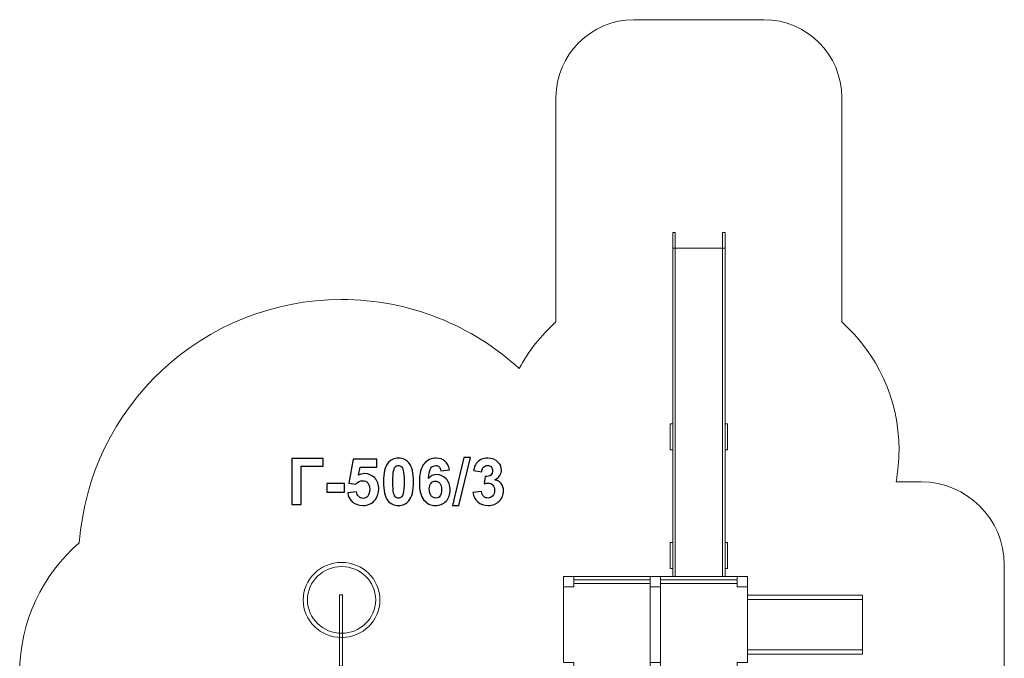
# Model space of a CAD drawing. Units: centimetres. Extents: x -20.4 to -11.8, y 3.9 to 14.3.
# Drawn here: x -20.4 to -11.8, y 8.8 to 14.3 of the extents above; entities that cross this region are included whole.
import ezdxf

# ---------------------------------------------------------------- set-up
doc = ezdxf.new("R2010")
doc.units = ezdxf.units.CM
doc.header["$MEASUREMENT"] = 0
doc.layers.add('Layer 1', color=7, linetype='Continuous')

msp = doc.modelspace()

# ---------------------------------------------------------------- linework, layer by layer
at = {"layer": 'Layer 1', "color": 254, "lineweight": 9}
for points in [[(-15.6661, 9.38674), (-15.5761, 9.38674), (-15.5761, 9.47674), (-15.6661, 9.47674), (-15.6661, 9.38674)], [(-14.9061, 9.38674), (-14.8161, 9.38674), (-14.8161, 9.47674), (-14.9061, 9.47674), (-14.9061, 9.38674)], [(-14.9061, 9.38674), (-14.8161, 9.38674), (-14.8161, 9.47674), (-14.9061, 9.47674), (-14.9061, 9.38674)], [(-14.1461, 9.38674), (-14.0561, 9.38674), (-14.0561, 9.47674), (-14.1461, 9.47674), (-14.1461, 9.38674)], [(-17.62535, 8.69297), (-17.59683, 8.69297), (-17.59683, 9.31595), (-17.62535, 9.31595), (-17.62535, 8.69297)]]:
    msp.add_lwpolyline(points, close=True, dxfattribs=at)
at = {"layer": 'Layer 1', "color": 7, "lineweight": 0}
for points in [[(-15.5761, 9.41674), (-14.9061, 9.41674), (-14.9061, 9.44674), (-15.5761, 9.44674), (-15.5761, 9.41674)], [(-14.8161, 9.41674), (-14.1461, 9.41674), (-14.1461, 9.44674), (-14.8161, 9.44674), (-14.8161, 9.41674)]]:
    msp.add_lwpolyline(points, close=True, dxfattribs=at)
at = {"layer": 'Layer 1', "color": 242, "lineweight": 9}
msp.add_open_spline([(-13.2311, 11.70362), (-12.92426, 11.42896), (-12.7311, 11.02991), (-12.7311, 10.58569), (-12.7311, 10.58569), (-12.7311, 10.48989), (-12.74009, 10.3962), (-12.75726, 10.3054), (-12.75726, 10.3054), (-12.75726, 10.3054), (-12.53672, 10.3054), (-12.53672, 10.3054), (-12.53672, 10.3054), (-12.13716, 10.3054), (-11.81025, 9.97849), (-11.81025, 9.57893), (-11.81025, 9.57893), (-11.81025, 9.57893), (-11.81025, 8.53187), (-11.81025, 8.53187), (-11.81025, 8.53187), (-11.81025, 8.13231), (-12.13716, 7.8054), (-12.53672, 7.8054), (-12.53672, 7.8054), (-12.53672, 7.8054), (-13.42565, 7.8054), (-13.42565, 7.8054), (-13.42565, 7.8054), (-13.38293, 7.66612), (-13.35988, 7.51824), (-13.35988, 7.36497), (-13.35988, 7.36497), (-13.35988, 7.13606), (-13.35887, 6.91433), (-13.35887, 6.68642), (-13.35887, 6.68642), (-13.35887, 5.858), (-14.03045, 5.18642), (-14.85887, 5.18642), (-14.85887, 5.18642), (-15.12189, 5.18642), (-15.3747, 5.18642), (-15.63772, 5.18642), (-15.63772, 5.18642), (-15.90003, 5.18642), (-16.14657, 5.25382), (-16.36109, 5.37215), (-16.36109, 5.37215), (-16.36109, 5.37215), (-16.36109, 4.58623), (-16.36109, 4.58623), (-16.36109, 4.58623), (-16.36109, 4.18667), (-16.688, 3.85976), (-17.08756, 3.85976), (-17.08756, 3.85976), (-17.08756, 3.85976), (-18.13462, 3.85976), (-18.13462, 3.85976), (-18.13462, 3.85976), (-18.53418, 3.85976), (-18.86109, 4.18667), (-18.86109, 4.58623), (-18.86109, 4.58623), (-18.86109, 4.58623), (-18.86109, 5.82399), (-18.86109, 5.82399), (-18.86109, 5.82399), (-19.06672, 6.00806), (-19.22122, 6.248), (-19.30082, 6.51995), (-19.30082, 6.51995), (-19.9453, 6.68816), (-20.42095, 7.27421), (-20.42095, 7.97138), (-20.42095, 7.97138), (-20.42095, 8.19433), (-20.42095, 8.41111), (-20.42095, 8.63406), (-20.42095, 8.63406), (-20.42095, 9.08846), (-20.21887, 9.49564), (-19.89971, 9.77071), (-19.89971, 9.77071), (-19.81232, 10.96122), (-18.81885, 11.89995), (-17.60603, 11.89995), (-17.60603, 11.89995), (-17.00716, 11.89995), (-16.46181, 11.671), (-16.05256, 11.29594), (-16.05256, 11.29594), (-15.96958, 11.44998), (-15.86044, 11.58785), (-15.7311, 11.70362), (-15.7311, 11.70362), (-15.7311, 11.70362), (-15.7311, 13.66882), (-15.7311, 13.66882), (-15.7311, 13.66882), (-15.7311, 14.04295), (-15.425, 14.34905), (-15.05087, 14.34905), (-15.05087, 14.34905), (-15.05087, 14.34905), (-13.91133, 14.34905), (-13.91133, 14.34905), (-13.91133, 14.34905), (-13.5372, 14.34905), (-13.2311, 14.04295), (-13.2311, 13.66882), (-13.2311, 13.66882), (-13.2311, 13.66882), (-13.2311, 11.70362), (-13.2311, 11.70362)], degree=3, knots=[0, 0, 0, 0, 0.0333333, 0.0333333, 0.0333333, 0.0333333, 0.0666667, 0.0666667, 0.0666667, 0.0666667, 0.1, 0.1, 0.1, 0.1, 0.1333333, 0.1333333, 0.1333333, 0.1333333, 0.1666667, 0.1666667, 0.1666667, 0.1666667, 0.2, 0.2, 0.2, 0.2, 0.2333333, 0.2333333, 0.2333333, 0.2333333, 0.2666667, 0.2666667, 0.2666667, 0.2666667, 0.3, 0.3, 0.3, 0.3, 0.3333333, 0.3333333, 0.3333333, 0.3333333, 0.3666667, 0.3666667, 0.3666667, 0.3666667, 0.4, 0.4, 0.4, 0.4, 0.4333333, 0.4333333, 0.4333333, 0.4333333, 0.4666667, 0.4666667, 0.4666667, 0.4666667, 0.5, 0.5, 0.5, 0.5, 0.5333333, 0.5333333, 0.5333333, 0.5333333, 0.5666667, 0.5666667, 0.5666667, 0.5666667, 0.6, 0.6, 0.6, 0.6, 0.6333333, 0.6333333, 0.6333333, 0.6333333, 0.6666667, 0.6666667, 0.6666667, 0.6666667, 0.7, 0.7, 0.7, 0.7, 0.7333333, 0.7333333, 0.7333333, 0.7333333, 0.7666667, 0.7666667, 0.7666667, 0.7666667, 0.8, 0.8, 0.8, 0.8, 0.8333333, 0.8333333, 0.8333333, 0.8333333, 0.8666667, 0.8666667, 0.8666667, 0.8666667, 0.9, 0.9, 0.9, 0.9, 0.9333333, 0.9333333, 0.9333333, 0.9333333, 1, 1, 1, 1], dxfattribs=at)
at = {"layer": 'Layer 1', "color": 254, "lineweight": 9}
for points, knots in [([(-14.70966, 12.48552), (-14.70966, 12.48552), (-14.70966, 9.47674), (-14.70966, 9.47674), (-14.70966, 9.47674), (-14.70966, 9.47674), (-14.68822, 9.47674), (-14.68822, 9.47674), (-14.68822, 9.47674), (-14.68822, 9.47674), (-14.68822, 12.48552), (-14.68822, 12.48552), (-14.68822, 12.48552), (-14.68822, 12.48552), (-14.70966, 12.48552), (-14.70966, 12.48552)], [0, 0, 0, 0, 0.2, 0.2, 0.2, 0.2, 0.4, 0.4, 0.4, 0.4, 0.6, 0.6, 0.6, 0.6, 1, 1, 1, 1]), ([(-14.27398, 12.48552), (-14.27398, 12.48552), (-14.27398, 9.47674), (-14.27398, 9.47674), (-14.27398, 9.47674), (-14.27398, 9.47674), (-14.25254, 9.47674), (-14.25254, 9.47674), (-14.25254, 9.47674), (-14.25254, 9.47674), (-14.25254, 12.48552), (-14.25254, 12.48552), (-14.25254, 12.48552), (-14.25254, 12.48552), (-14.27398, 12.48552), (-14.27398, 12.48552)], [0, 0, 0, 0, 0.2, 0.2, 0.2, 0.2, 0.4, 0.4, 0.4, 0.4, 0.6, 0.6, 0.6, 0.6, 1, 1, 1, 1]), ([(-14.7311, 10.81152), (-14.7311, 10.81152), (-14.7311, 10.58569), (-14.7311, 10.58569), (-14.7311, 10.58569), (-14.7311, 10.58569), (-14.70966, 10.58569), (-14.70966, 10.58569), (-14.70966, 10.58569), (-14.70966, 10.58569), (-14.70966, 10.81152), (-14.70966, 10.81152), (-14.70966, 10.81152), (-14.70966, 10.81152), (-14.7311, 10.81152), (-14.7311, 10.81152)], [0, 0, 0, 0, 0.2, 0.2, 0.2, 0.2, 0.4, 0.4, 0.4, 0.4, 0.6, 0.6, 0.6, 0.6, 1, 1, 1, 1]), ([(-14.25254, 10.81152), (-14.25254, 10.81152), (-14.25254, 10.58569), (-14.25254, 10.58569), (-14.25254, 10.58569), (-14.25254, 10.58569), (-14.2311, 10.58569), (-14.2311, 10.58569), (-14.2311, 10.58569), (-14.2311, 10.58569), (-14.2311, 10.81152), (-14.2311, 10.81152), (-14.2311, 10.81152), (-14.2311, 10.81152), (-14.25254, 10.81152), (-14.25254, 10.81152)], [0, 0, 0, 0, 0.2, 0.2, 0.2, 0.2, 0.4, 0.4, 0.4, 0.4, 0.6, 0.6, 0.6, 0.6, 1, 1, 1, 1]), ([(-14.7311, 9.77304), (-14.7311, 9.77304), (-14.7311, 9.54721), (-14.7311, 9.54721), (-14.7311, 9.54721), (-14.7311, 9.54721), (-14.70966, 9.54721), (-14.70966, 9.54721), (-14.70966, 9.54721), (-14.70966, 9.54721), (-14.70966, 9.77304), (-14.70966, 9.77304), (-14.70966, 9.77304), (-14.70966, 9.77304), (-14.7311, 9.77304), (-14.7311, 9.77304)], [0, 0, 0, 0, 0.2, 0.2, 0.2, 0.2, 0.4, 0.4, 0.4, 0.4, 0.6, 0.6, 0.6, 0.6, 1, 1, 1, 1]), ([(-14.25254, 9.77304), (-14.25254, 9.77304), (-14.25254, 9.54721), (-14.25254, 9.54721), (-14.25254, 9.54721), (-14.25254, 9.54721), (-14.2311, 9.54721), (-14.2311, 9.54721), (-14.2311, 9.54721), (-14.2311, 9.54721), (-14.2311, 9.77304), (-14.2311, 9.77304), (-14.2311, 9.77304), (-14.2311, 9.77304), (-14.25254, 9.77304), (-14.25254, 9.77304)], [0, 0, 0, 0, 0.2, 0.2, 0.2, 0.2, 0.4, 0.4, 0.4, 0.4, 0.6, 0.6, 0.6, 0.6, 1, 1, 1, 1]), ([(-17.27058, 9.27133), (-17.27058, 9.45279), (-17.4208, 9.59995), (-17.60603, 9.59995), (-17.60603, 9.59995), (-17.79125, 9.59995), (-17.94147, 9.45279), (-17.94147, 9.27133), (-17.94147, 9.27133), (-17.94147, 9.08989), (-17.79125, 8.94273), (-17.60603, 8.94273), (-17.60603, 8.94273), (-17.4208, 8.94273), (-17.27058, 9.08989), (-17.27058, 9.27133)], [0, 0, 0, 0, 0.2, 0.2, 0.2, 0.2, 0.4, 0.4, 0.4, 0.4, 0.6, 0.6, 0.6, 0.6, 1, 1, 1, 1]), ([(-17.30779, 9.27133), (-17.30779, 9.4349), (-17.44412, 9.56274), (-17.60603, 9.56274), (-17.60603, 9.56274), (-17.76793, 9.56274), (-17.90426, 9.4349), (-17.90426, 9.27133), (-17.90426, 9.27133), (-17.90426, 9.10777), (-17.76792, 8.97994), (-17.60603, 8.97994), (-17.60603, 8.97994), (-17.44413, 8.97994), (-17.30779, 9.10776), (-17.30779, 9.27133)], [0, 0, 0, 0, 0.2, 0.2, 0.2, 0.2, 0.4, 0.4, 0.4, 0.4, 0.6, 0.6, 0.6, 0.6, 1, 1, 1, 1]), ([(-15.5761, 9.47674), (-15.5761, 9.47674), (-14.9061, 9.47674), (-14.9061, 9.47674), (-14.9061, 9.47674), (-14.9061, 9.47674), (-14.9061, 9.38674), (-14.9061, 9.38674), (-14.9061, 9.38674), (-14.9061, 9.38674), (-14.8161, 9.38674), (-14.8161, 9.38674), (-14.8161, 9.38674), (-14.8161, 9.38674), (-14.8161, 8.72406), (-14.8161, 8.72406), (-14.8161, 8.72406), (-14.8161, 8.72406), (-14.9061, 8.72406), (-14.9061, 8.72406), (-14.9061, 8.72406), (-14.9061, 8.72406), (-14.9061, 8.63406), (-14.9061, 8.63406), (-14.9061, 8.63406), (-14.9061, 8.63406), (-15.5761, 8.63406), (-15.5761, 8.63406), (-15.5761, 8.63406), (-15.5761, 8.63406), (-15.5761, 8.72406), (-15.5761, 8.72406), (-15.5761, 8.72406), (-15.5761, 8.72406), (-15.6661, 8.72406), (-15.6661, 8.72406), (-15.6661, 8.72406), (-15.6661, 8.72406), (-15.6661, 9.38674), (-15.6661, 9.38674), (-15.6661, 9.38674), (-15.6661, 9.38674), (-15.5761, 9.38674), (-15.5761, 9.38674), (-15.5761, 9.38674), (-15.5761, 9.38674), (-15.5761, 9.47674), (-15.5761, 9.47674)], [0, 0, 0, 0, 0.0769231, 0.0769231, 0.0769231, 0.0769231, 0.1538462, 0.1538462, 0.1538462, 0.1538462, 0.2307692, 0.2307692, 0.2307692, 0.2307692, 0.3076923, 0.3076923, 0.3076923, 0.3076923, 0.3846154, 0.3846154, 0.3846154, 0.3846154, 0.4615385, 0.4615385, 0.4615385, 0.4615385, 0.5384615, 0.5384615, 0.5384615, 0.5384615, 0.6153846, 0.6153846, 0.6153846, 0.6153846, 0.6923077, 0.6923077, 0.6923077, 0.6923077, 0.7692308, 0.7692308, 0.7692308, 0.7692308, 0.8461538, 0.8461538, 0.8461538, 0.8461538, 1, 1, 1, 1]), ([(-14.8161, 9.47674), (-14.8161, 9.47674), (-14.1461, 9.47674), (-14.1461, 9.47674), (-14.1461, 9.47674), (-14.1461, 9.47674), (-14.1461, 9.38674), (-14.1461, 9.38674), (-14.1461, 9.38674), (-14.1461, 9.38674), (-14.0561, 9.38674), (-14.0561, 9.38674), (-14.0561, 9.38674), (-14.0561, 9.38674), (-14.0561, 8.72406), (-14.0561, 8.72406), (-14.0561, 8.72406), (-14.0561, 8.72406), (-14.1461, 8.72406), (-14.1461, 8.72406), (-14.1461, 8.72406), (-14.1461, 8.72406), (-14.1461, 8.63406), (-14.1461, 8.63406), (-14.1461, 8.63406), (-14.1461, 8.63406), (-14.8161, 8.63406), (-14.8161, 8.63406), (-14.8161, 8.63406), (-14.8161, 8.63406), (-14.8161, 8.72406), (-14.8161, 8.72406), (-14.8161, 8.72406), (-14.8161, 8.72406), (-14.9061, 8.72406), (-14.9061, 8.72406), (-14.9061, 8.72406), (-14.9061, 8.72406), (-14.9061, 9.38674), (-14.9061, 9.38674), (-14.9061, 9.38674), (-14.9061, 9.38674), (-14.8161, 9.38674), (-14.8161, 9.38674), (-14.8161, 9.38674), (-14.8161, 9.38674), (-14.8161, 9.47674), (-14.8161, 9.47674)], [0, 0, 0, 0, 0.0769231, 0.0769231, 0.0769231, 0.0769231, 0.1538462, 0.1538462, 0.1538462, 0.1538462, 0.2307692, 0.2307692, 0.2307692, 0.2307692, 0.3076923, 0.3076923, 0.3076923, 0.3076923, 0.3846154, 0.3846154, 0.3846154, 0.3846154, 0.4615385, 0.4615385, 0.4615385, 0.4615385, 0.5384615, 0.5384615, 0.5384615, 0.5384615, 0.6153846, 0.6153846, 0.6153846, 0.6153846, 0.6923077, 0.6923077, 0.6923077, 0.6923077, 0.7692308, 0.7692308, 0.7692308, 0.7692308, 0.8461538, 0.8461538, 0.8461538, 0.8461538, 1, 1, 1, 1])]:
    msp.add_open_spline(points, degree=3, knots=knots, dxfattribs=at)
at = {"layer": 'Layer 1', "color": 7, "lineweight": 9}
for points in [[(-14.70966, 9.47674), (-14.70966, 9.47674), (-14.70966, 12.34904), (-14.70966, 12.34904), (-14.70966, 12.34904), (-14.70966, 12.34904), (-14.25254, 12.34904), (-14.25254, 12.34904), (-14.25254, 12.34904), (-14.25254, 12.34904), (-14.25254, 9.47674), (-14.25254, 9.47674), (-14.25254, 9.47674), (-14.25254, 9.47674), (-14.70966, 9.47674), (-14.70966, 9.47674)], [(-13.05135, 9.2746), (-13.05135, 9.2746), (-14.0561, 9.2746), (-14.0561, 9.2746), (-14.0561, 9.2746), (-14.0561, 9.2746), (-14.0561, 9.31357), (-14.0561, 9.31357), (-14.0561, 9.31357), (-14.0561, 9.31357), (-13.05135, 9.31357), (-13.05135, 9.31357), (-13.05135, 9.31357), (-13.05135, 9.31357), (-13.05135, 9.2746), (-13.05135, 9.2746)], [(-13.05135, 8.83617), (-13.05135, 8.83617), (-14.0561, 8.83617), (-14.0561, 8.83617), (-14.0561, 8.83617), (-14.0561, 8.83617), (-14.0561, 9.27461), (-14.0561, 9.27461), (-14.0561, 9.27461), (-14.0561, 9.27461), (-13.05135, 9.27461), (-13.05135, 9.27461), (-13.05135, 9.27461), (-13.05135, 9.27461), (-13.05135, 8.83617), (-13.05135, 8.83617)], [(-13.05135, 8.7972), (-13.05135, 8.7972), (-14.0561, 8.7972), (-14.0561, 8.7972), (-14.0561, 8.7972), (-14.0561, 8.7972), (-14.0561, 8.83617), (-14.0561, 8.83617), (-14.0561, 8.83617), (-14.0561, 8.83617), (-13.05135, 8.83617), (-13.05135, 8.83617), (-13.05135, 8.83617), (-13.05135, 8.83617), (-13.05135, 8.7972), (-13.05135, 8.7972)]]:
    msp.add_open_spline(points, degree=3, knots=[0, 0, 0, 0, 0.2, 0.2, 0.2, 0.2, 0.4, 0.4, 0.4, 0.4, 0.6, 0.6, 0.6, 0.6, 1, 1, 1, 1], dxfattribs=at)
at = {"layer": 'Layer 1', "color": 250}
for points, knots in [([(-18.04007, 10.50969), (-18.04007, 10.50969), (-17.76632, 10.50969), (-17.76632, 10.50969), (-17.76632, 10.50969), (-17.76632, 10.50969), (-17.76632, 10.44139), (-17.76632, 10.44139), (-17.76632, 10.44139), (-17.76632, 10.44139), (-17.95823, 10.44139), (-17.95823, 10.44139), (-17.95823, 10.44139), (-17.95823, 10.44139), (-17.95823, 10.10555), (-17.95823, 10.10555), (-17.95823, 10.10555), (-17.95823, 10.10555), (-18.04007, 10.10555), (-18.04007, 10.10555), (-18.04007, 10.10555), (-18.04007, 10.10555), (-18.04007, 10.50969), (-18.04007, 10.50969)], [0, 0, 0, 0, 0.1428571, 0.1428571, 0.1428571, 0.1428571, 0.2857143, 0.2857143, 0.2857143, 0.2857143, 0.4285714, 0.4285714, 0.4285714, 0.4285714, 0.5714286, 0.5714286, 0.5714286, 0.5714286, 0.7142857, 0.7142857, 0.7142857, 0.7142857, 1, 1, 1, 1]), ([(-17.10847, 10.51195), (-17.06934, 10.51195), (-17.03876, 10.49793), (-17.01666, 10.4699), (-17.01666, 10.4699), (-16.99041, 10.43678), (-16.97724, 10.38175), (-16.97724, 10.30499), (-16.97724, 10.30499), (-16.97724, 10.22832), (-16.9905, 10.17319), (-17.01694, 10.1397), (-17.01694, 10.1397), (-17.03886, 10.11204), (-17.06934, 10.09821), (-17.10847, 10.09821), (-17.10847, 10.09821), (-17.14779, 10.09821), (-17.1795, 10.11336), (-17.20358, 10.14365), (-17.20358, 10.14365), (-17.22766, 10.17394), (-17.2397, 10.22803), (-17.2397, 10.30574), (-17.2397, 10.30574), (-17.2397, 10.38203), (-17.22644, 10.43697), (-17.2, 10.47046), (-17.2, 10.47046), (-17.17809, 10.49812), (-17.14761, 10.51195), (-17.10847, 10.51195)], [0, 0, 0, 0, 0.1111111, 0.1111111, 0.1111111, 0.1111111, 0.2222222, 0.2222222, 0.2222222, 0.2222222, 0.3333333, 0.3333333, 0.3333333, 0.3333333, 0.4444444, 0.4444444, 0.4444444, 0.4444444, 0.5555556, 0.5555556, 0.5555556, 0.5555556, 0.6666667, 0.6666667, 0.6666667, 0.6666667, 0.7777778, 0.7777778, 0.7777778, 0.7777778, 1, 1, 1, 1]), ([(-16.66332, 10.41072), (-16.66332, 10.41072), (-16.73839, 10.40245), (-16.73839, 10.40245), (-16.73839, 10.40245), (-16.74018, 10.41787), (-16.74497, 10.42926), (-16.75269, 10.43659), (-16.75269, 10.43659), (-16.7604, 10.44393), (-16.77037, 10.4476), (-16.7827, 10.4476), (-16.7827, 10.4476), (-16.79907, 10.4476), (-16.8129, 10.44026), (-16.82418, 10.42559), (-16.82418, 10.42559), (-16.83547, 10.41091), (-16.84253, 10.38034), (-16.84544, 10.33387), (-16.84544, 10.33387), (-16.82616, 10.35663), (-16.80227, 10.36801), (-16.77357, 10.36801), (-16.77357, 10.36801), (-16.74131, 10.36801), (-16.71355, 10.35569), (-16.69051, 10.33104), (-16.69051, 10.33104), (-16.66746, 10.3063), (-16.65598, 10.27451), (-16.65598, 10.23547), (-16.65598, 10.23547), (-16.65598, 10.19407), (-16.66812, 10.16077), (-16.69239, 10.13575), (-16.69239, 10.13575), (-16.71666, 10.11072), (-16.7478, 10.09821), (-16.7858, 10.09821), (-16.7858, 10.09821), (-16.82654, 10.09821), (-16.86012, 10.11411), (-16.88637, 10.14591), (-16.88637, 10.14591), (-16.91261, 10.1777), (-16.92578, 10.22973), (-16.92578, 10.30216), (-16.92578, 10.30216), (-16.92578, 10.37639), (-16.91205, 10.42991), (-16.88467, 10.46275), (-16.88467, 10.46275), (-16.8573, 10.49558), (-16.82174, 10.51195), (-16.77799, 10.51195), (-16.77799, 10.51195), (-16.74733, 10.51195), (-16.72193, 10.50329), (-16.70179, 10.48598), (-16.70179, 10.48598), (-16.68166, 10.46877), (-16.66887, 10.44365), (-16.66332, 10.41072)], [0, 0, 0, 0, 0.0588235, 0.0588235, 0.0588235, 0.0588235, 0.1176471, 0.1176471, 0.1176471, 0.1176471, 0.1764706, 0.1764706, 0.1764706, 0.1764706, 0.2352941, 0.2352941, 0.2352941, 0.2352941, 0.2941176, 0.2941176, 0.2941176, 0.2941176, 0.3529412, 0.3529412, 0.3529412, 0.3529412, 0.4117647, 0.4117647, 0.4117647, 0.4117647, 0.4705882, 0.4705882, 0.4705882, 0.4705882, 0.5294118, 0.5294118, 0.5294118, 0.5294118, 0.5882353, 0.5882353, 0.5882353, 0.5882353, 0.6470588, 0.6470588, 0.6470588, 0.6470588, 0.7058824, 0.7058824, 0.7058824, 0.7058824, 0.7647059, 0.7647059, 0.7647059, 0.7647059, 0.8235294, 0.8235294, 0.8235294, 0.8235294, 0.8823529, 0.8823529, 0.8823529, 0.8823529, 1, 1, 1, 1]), ([(-16.6367, 10.09878), (-16.6367, 10.09878), (-16.53623, 10.51646), (-16.53623, 10.51646), (-16.53623, 10.51646), (-16.53623, 10.51646), (-16.47809, 10.51646), (-16.47809, 10.51646), (-16.47809, 10.51646), (-16.47809, 10.51646), (-16.57913, 10.09878), (-16.57913, 10.09878), (-16.57913, 10.09878), (-16.57913, 10.09878), (-16.6367, 10.09878), (-16.6367, 10.09878)], [0, 0, 0, 0, 0.2, 0.2, 0.2, 0.2, 0.4, 0.4, 0.4, 0.4, 0.6, 0.6, 0.6, 0.6, 1, 1, 1, 1]), ([(-16.4573, 10.2127), (-16.4573, 10.2127), (-16.38223, 10.22182), (-16.38223, 10.22182), (-16.38223, 10.22182), (-16.37988, 10.20263), (-16.37348, 10.18796), (-16.36304, 10.1778), (-16.36304, 10.1778), (-16.3526, 10.16764), (-16.33999, 10.16256), (-16.32522, 10.16256), (-16.32522, 10.16256), (-16.30932, 10.16256), (-16.29597, 10.16867), (-16.28505, 10.18081), (-16.28505, 10.18081), (-16.27423, 10.19294), (-16.26878, 10.20931), (-16.26878, 10.23001), (-16.26878, 10.23001), (-16.26878, 10.24948), (-16.27395, 10.265), (-16.28439, 10.27639), (-16.28439, 10.27639), (-16.29484, 10.28777), (-16.30754, 10.29351), (-16.32259, 10.29351), (-16.32259, 10.29351), (-16.33247, 10.29351), (-16.34423, 10.29153), (-16.35796, 10.28768), (-16.35796, 10.28768), (-16.35796, 10.28768), (-16.3494, 10.35052), (-16.3494, 10.35052), (-16.3494, 10.35052), (-16.32851, 10.34995), (-16.31262, 10.35456), (-16.30161, 10.36425), (-16.30161, 10.36425), (-16.2906, 10.37385), (-16.28515, 10.38674), (-16.28515, 10.40282), (-16.28515, 10.40282), (-16.28515, 10.41646), (-16.28919, 10.42728), (-16.29728, 10.43547), (-16.29728, 10.43547), (-16.30537, 10.44356), (-16.3161, 10.4476), (-16.32955, 10.4476), (-16.32955, 10.4476), (-16.34281, 10.4476), (-16.3541, 10.44299), (-16.36342, 10.43377), (-16.36342, 10.43377), (-16.37282, 10.42455), (-16.37847, 10.4111), (-16.38054, 10.39341), (-16.38054, 10.39341), (-16.38054, 10.39341), (-16.45166, 10.40555), (-16.45166, 10.40555), (-16.45166, 10.40555), (-16.44667, 10.4302), (-16.43924, 10.44986), (-16.42917, 10.46463), (-16.42917, 10.46463), (-16.4192, 10.4793), (-16.40518, 10.49087), (-16.38731, 10.49934), (-16.38731, 10.49934), (-16.36944, 10.50771), (-16.34931, 10.51195), (-16.3271, 10.51195), (-16.3271, 10.51195), (-16.2891, 10.51195), (-16.25862, 10.49981), (-16.23566, 10.47545), (-16.23566, 10.47545), (-16.21676, 10.4555), (-16.20725, 10.43293), (-16.20725, 10.40781), (-16.20725, 10.40781), (-16.20725, 10.37225), (-16.22663, 10.34374), (-16.26549, 10.32258), (-16.26549, 10.32258), (-16.24234, 10.31759), (-16.22391, 10.30649), (-16.20998, 10.28918), (-16.20998, 10.28918), (-16.19615, 10.27187), (-16.18919, 10.25099), (-16.18919, 10.22653), (-16.18919, 10.22653), (-16.18919, 10.19106), (-16.20217, 10.16077), (-16.22804, 10.13575), (-16.22804, 10.13575), (-16.25391, 10.11072), (-16.28609, 10.09821), (-16.32466, 10.09821), (-16.32466, 10.09821), (-16.36116, 10.09821), (-16.39145, 10.10875), (-16.41544, 10.12991), (-16.41544, 10.12991), (-16.43952, 10.15099), (-16.45344, 10.17855), (-16.4573, 10.2127)], [0, 0, 0, 0, 0.0344828, 0.0344828, 0.0344828, 0.0344828, 0.0689655, 0.0689655, 0.0689655, 0.0689655, 0.1034483, 0.1034483, 0.1034483, 0.1034483, 0.137931, 0.137931, 0.137931, 0.137931, 0.1724138, 0.1724138, 0.1724138, 0.1724138, 0.2068966, 0.2068966, 0.2068966, 0.2068966, 0.2413793, 0.2413793, 0.2413793, 0.2413793, 0.2758621, 0.2758621, 0.2758621, 0.2758621, 0.3103448, 0.3103448, 0.3103448, 0.3103448, 0.3448276, 0.3448276, 0.3448276, 0.3448276, 0.3793103, 0.3793103, 0.3793103, 0.3793103, 0.4137931, 0.4137931, 0.4137931, 0.4137931, 0.4482759, 0.4482759, 0.4482759, 0.4482759, 0.4827586, 0.4827586, 0.4827586, 0.4827586, 0.5172414, 0.5172414, 0.5172414, 0.5172414, 0.5517241, 0.5517241, 0.5517241, 0.5517241, 0.5862069, 0.5862069, 0.5862069, 0.5862069, 0.6206897, 0.6206897, 0.6206897, 0.6206897, 0.6551724, 0.6551724, 0.6551724, 0.6551724, 0.6896552, 0.6896552, 0.6896552, 0.6896552, 0.7241379, 0.7241379, 0.7241379, 0.7241379, 0.7586207, 0.7586207, 0.7586207, 0.7586207, 0.7931034, 0.7931034, 0.7931034, 0.7931034, 0.8275862, 0.8275862, 0.8275862, 0.8275862, 0.862069, 0.862069, 0.862069, 0.862069, 0.8965517, 0.8965517, 0.8965517, 0.8965517, 0.9310345, 0.9310345, 0.9310345, 0.9310345, 1, 1, 1, 1]), ([(-17.55249, 10.20931), (-17.55249, 10.20931), (-17.47517, 10.21731), (-17.47517, 10.21731), (-17.47517, 10.21731), (-17.47291, 10.19981), (-17.46642, 10.18589), (-17.4556, 10.17563), (-17.4556, 10.17563), (-17.44469, 10.16538), (-17.43217, 10.1603), (-17.41797, 10.1603), (-17.41797, 10.1603), (-17.40179, 10.1603), (-17.38805, 10.16689), (-17.37686, 10.18015), (-17.37686, 10.18015), (-17.36566, 10.19341), (-17.36002, 10.21336), (-17.36002, 10.23998), (-17.36002, 10.23998), (-17.36002, 10.265), (-17.36557, 10.28372), (-17.37677, 10.29624), (-17.37677, 10.29624), (-17.38787, 10.30875), (-17.40235, 10.31496), (-17.42023, 10.31496), (-17.42023, 10.31496), (-17.44252, 10.31496), (-17.46256, 10.30517), (-17.48025, 10.28561), (-17.48025, 10.28561), (-17.48025, 10.28561), (-17.5429, 10.29464), (-17.5429, 10.29464), (-17.5429, 10.29464), (-17.5429, 10.29464), (-17.50339, 10.50461), (-17.50339, 10.50461), (-17.50339, 10.50461), (-17.50339, 10.50461), (-17.2985, 10.50461), (-17.2985, 10.50461), (-17.2985, 10.50461), (-17.2985, 10.50461), (-17.2985, 10.43236), (-17.2985, 10.43236), (-17.2985, 10.43236), (-17.2985, 10.43236), (-17.44459, 10.43236), (-17.44459, 10.43236), (-17.44459, 10.43236), (-17.44459, 10.43236), (-17.45682, 10.36359), (-17.45682, 10.36359), (-17.45682, 10.36359), (-17.43961, 10.37215), (-17.42192, 10.37648), (-17.40386, 10.37648), (-17.40386, 10.37648), (-17.36943, 10.37648), (-17.34027, 10.36397), (-17.31637, 10.33885), (-17.31637, 10.33885), (-17.29238, 10.31383), (-17.28043, 10.28128), (-17.28043, 10.2412), (-17.28043, 10.2412), (-17.28043, 10.20781), (-17.29012, 10.17808), (-17.30941, 10.15183), (-17.30941, 10.15183), (-17.33575, 10.11609), (-17.37225, 10.09821), (-17.41891, 10.09821), (-17.41891, 10.09821), (-17.45626, 10.09821), (-17.48674, 10.10828), (-17.51026, 10.12832), (-17.51026, 10.12832), (-17.53387, 10.14845), (-17.54789, 10.17535), (-17.55249, 10.20931)], [0, 0, 0, 0, 0.0454545, 0.0454545, 0.0454545, 0.0454545, 0.0909091, 0.0909091, 0.0909091, 0.0909091, 0.1363636, 0.1363636, 0.1363636, 0.1363636, 0.1818182, 0.1818182, 0.1818182, 0.1818182, 0.2272727, 0.2272727, 0.2272727, 0.2272727, 0.2727273, 0.2727273, 0.2727273, 0.2727273, 0.3181818, 0.3181818, 0.3181818, 0.3181818, 0.3636364, 0.3636364, 0.3636364, 0.3636364, 0.4090909, 0.4090909, 0.4090909, 0.4090909, 0.4545455, 0.4545455, 0.4545455, 0.4545455, 0.5, 0.5, 0.5, 0.5, 0.5454545, 0.5454545, 0.5454545, 0.5454545, 0.5909091, 0.5909091, 0.5909091, 0.5909091, 0.6363636, 0.6363636, 0.6363636, 0.6363636, 0.6818182, 0.6818182, 0.6818182, 0.6818182, 0.7272727, 0.7272727, 0.7272727, 0.7272727, 0.7727273, 0.7727273, 0.7727273, 0.7727273, 0.8181818, 0.8181818, 0.8181818, 0.8181818, 0.8636364, 0.8636364, 0.8636364, 0.8636364, 0.9090909, 0.9090909, 0.9090909, 0.9090909, 1, 1, 1, 1]), ([(-17.10847, 10.4476), (-17.11769, 10.4476), (-17.12597, 10.44459), (-17.13312, 10.43857), (-17.13312, 10.43857), (-17.14036, 10.43264), (-17.14601, 10.42192), (-17.14996, 10.4064), (-17.14996, 10.4064), (-17.15523, 10.38636), (-17.15786, 10.35249), (-17.15786, 10.30499), (-17.15786, 10.30499), (-17.15786, 10.25738), (-17.15551, 10.22474), (-17.1508, 10.20696), (-17.1508, 10.20696), (-17.1461, 10.18918), (-17.14017, 10.17733), (-17.13302, 10.1714), (-17.13302, 10.1714), (-17.12587, 10.16547), (-17.11769, 10.16256), (-17.10847, 10.16256), (-17.10847, 10.16256), (-17.09925, 10.16256), (-17.09097, 10.16557), (-17.08373, 10.17159), (-17.08373, 10.17159), (-17.07658, 10.17752), (-17.07094, 10.18824), (-17.06698, 10.20376), (-17.06698, 10.20376), (-17.06172, 10.22361), (-17.05908, 10.25738), (-17.05908, 10.30499), (-17.05908, 10.30499), (-17.05908, 10.35249), (-17.06143, 10.38514), (-17.06614, 10.40292), (-17.06614, 10.40292), (-17.07084, 10.4207), (-17.07677, 10.43264), (-17.08392, 10.43857), (-17.08392, 10.43857), (-17.09107, 10.44459), (-17.09925, 10.4476), (-17.10847, 10.4476)], [0, 0, 0, 0, 0.0769231, 0.0769231, 0.0769231, 0.0769231, 0.1538462, 0.1538462, 0.1538462, 0.1538462, 0.2307692, 0.2307692, 0.2307692, 0.2307692, 0.3076923, 0.3076923, 0.3076923, 0.3076923, 0.3846154, 0.3846154, 0.3846154, 0.3846154, 0.4615385, 0.4615385, 0.4615385, 0.4615385, 0.5384615, 0.5384615, 0.5384615, 0.5384615, 0.6153846, 0.6153846, 0.6153846, 0.6153846, 0.6923077, 0.6923077, 0.6923077, 0.6923077, 0.7692308, 0.7692308, 0.7692308, 0.7692308, 0.8461538, 0.8461538, 0.8461538, 0.8461538, 1, 1, 1, 1]), ([(-17.73368, 10.21336), (-17.73368, 10.21336), (-17.73368, 10.29069), (-17.73368, 10.29069), (-17.73368, 10.29069), (-17.73368, 10.29069), (-17.58128, 10.29069), (-17.58128, 10.29069), (-17.58128, 10.29069), (-17.58128, 10.29069), (-17.58128, 10.21336), (-17.58128, 10.21336), (-17.58128, 10.21336), (-17.58128, 10.21336), (-17.73368, 10.21336), (-17.73368, 10.21336)], [0, 0, 0, 0, 0.2, 0.2, 0.2, 0.2, 0.4, 0.4, 0.4, 0.4, 0.6, 0.6, 0.6, 0.6, 1, 1, 1, 1]), ([(-16.83886, 10.24158), (-16.83886, 10.21637), (-16.83303, 10.1969), (-16.82146, 10.18316), (-16.82146, 10.18316), (-16.80989, 10.16943), (-16.79671, 10.16256), (-16.78176, 10.16256), (-16.78176, 10.16256), (-16.76746, 10.16256), (-16.75551, 10.1682), (-16.74592, 10.1794), (-16.74592, 10.1794), (-16.73641, 10.19069), (-16.73162, 10.20912), (-16.73162, 10.23471), (-16.73162, 10.23471), (-16.73162, 10.26105), (-16.73679, 10.28034), (-16.74704, 10.29266), (-16.74704, 10.29266), (-16.75739, 10.30489), (-16.77019, 10.31101), (-16.78561, 10.31101), (-16.78561, 10.31101), (-16.80057, 10.31101), (-16.81308, 10.30517), (-16.82343, 10.29341), (-16.82343, 10.29341), (-16.83369, 10.28175), (-16.83886, 10.26444), (-16.83886, 10.24158)], [0, 0, 0, 0, 0.1111111, 0.1111111, 0.1111111, 0.1111111, 0.2222222, 0.2222222, 0.2222222, 0.2222222, 0.3333333, 0.3333333, 0.3333333, 0.3333333, 0.4444444, 0.4444444, 0.4444444, 0.4444444, 0.5555556, 0.5555556, 0.5555556, 0.5555556, 0.6666667, 0.6666667, 0.6666667, 0.6666667, 0.7777778, 0.7777778, 0.7777778, 0.7777778, 1, 1, 1, 1])]:
    msp.add_open_spline(points, degree=3, knots=knots, dxfattribs=at)

doc.saveas('drawing.dxf')
